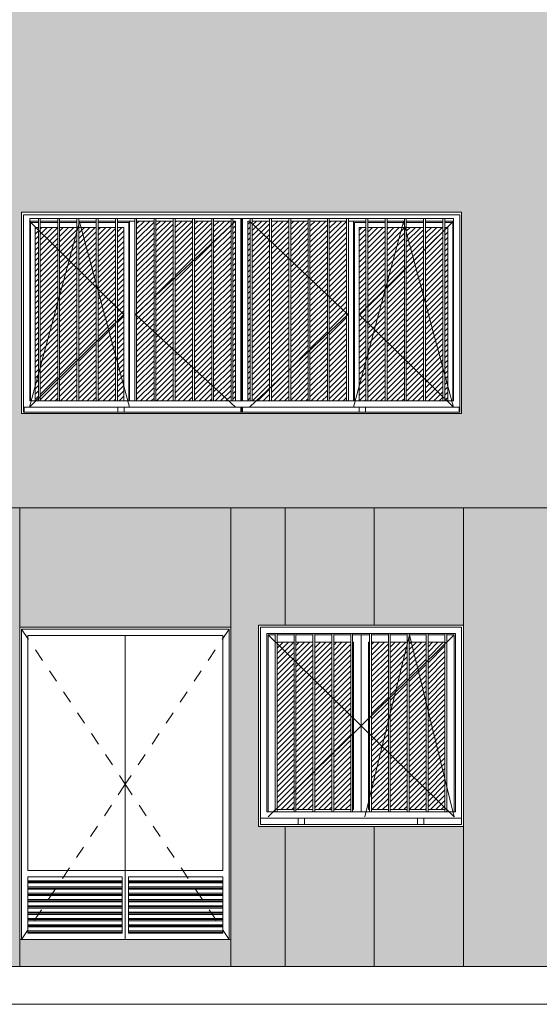
# Model space of a CAD drawing. Units: metres. Extents: x -68 to 426, y -45 to 56.
# Drawn here: x 67 to 71, y -1 to 7 of the extents above; entities that cross this region are included whole.
import ezdxf

# ---------------------------------------------------------------- set-up
doc = ezdxf.new("R2010")
doc.units = ezdxf.units.M
doc.linetypes.add('TRAZO RAQUEL', pattern=[0.00106, 0.00053, -0.00053])
for name, color, linetype, lineweight in [('10_proyeccion fino', 7, 'Continuous', 5), ('10_proyeccion grueso', 192, 'Continuous', 5), ('20_carp puertas', 31, 'Continuous', 5), ('20_carp ventanas', 151, 'Continuous', 5), ('50_aux puertas', 31, 'TRAZO RAQUEL', 5), ('60_trama muros', 111, 'Continuous', 5)]:
    doc.layers.add(name, color=color, linetype=linetype, lineweight=lineweight)
pattern_1 = [(45, (-52.198, 0), (-0.021213203, 0.021213203), [])]

# ---------------------------------------------------------------- blocks, each defined once
blk = doc.blocks.new('Ventana 2 HOJAS OSCILOBATIENTES - ventana 2 particones 1_60-1147668-Norte A')
at = {"layer": '20_carp ventanas'}
h = blk.add_hatch(dxfattribs=at)
h.set_pattern_fill('FP_10', color=256, style=0, pattern_type=2)
h.set_pattern_definition(pattern_1)
h.paths.add_polyline_path([(-24.9969, 0.95), (-24.8619, 0.95), (-24.8619, 2.28), (-24.9969, 2.28), (-24.9969, 0.9625)], flags=0)
h.paths.add_polyline_path([(-23.9469, 0.95), (-23.8119, 0.95), (-23.8119, 2.28), (-23.9469, 2.28), (-23.9469, 1.2475)], flags=0)
h.paths.add_polyline_path([(-24.3894, 0.95), (-24.3894, 2.28), (-24.3969, 2.28), (-24.3969, 0.95)], flags=0)
h.paths.add_polyline_path([(-24.8469, 0.95), (-24.7119, 0.95), (-24.7119, 2.28), (-24.8469, 2.28), (-24.8469, 1.1125)], flags=0)
h.paths.add_polyline_path([(-23.9619, 0.95), (-23.9619, 2.28), (-24.0969, 2.28), (-24.0969, 0.95)], flags=0)
h.paths.add_polyline_path([(-24.4119, 0.95), (-24.4119, 2.28), (-24.5469, 2.28), (-24.5469, 0.95)], flags=0)
h.paths.add_polyline_path([(-24.5619, 0.95), (-24.5619, 2.28), (-24.6969, 2.28), (-24.6969, 0.95)], flags=0)
h.paths.add_polyline_path([(-24.1119, 0.95), (-24.1119, 2.28), (-24.2469, 2.28), (-24.2469, 0.95)], flags=0)
h.paths.add_polyline_path([(-24.2619, 0.95), (-24.2619, 2.28), (-24.2694, 2.28), (-24.2694, 0.95)], flags=0)
h.paths.add_polyline_path([(-23.7969, 0.95), (-23.6619, 0.95), (-23.6619, 2.28), (-23.7969, 2.28), (-23.7969, 1.0975)], flags=0)
for p, q in [((-23.5144, 2.415), (-25.1444, 2.415)), ((-25.1444, 2.415), (-25.1444, 0.815)), ((-25.1294, 0.83), (-25.1294, 2.4)), ((-25.1294, 2.4), (-23.5294, 2.4)), ((-25.0794, 2.35), (-25.0119, 2.35)), ((-25.0794, 0.93), (-25.0794, 2.35)), ((-25.0119, 2.35), (-24.9969, 2.35)), ((-25.0119, 2.35), (-25.0119, 0.93)), ((-24.9969, 0.93), (-24.9969, 2.35)), ((-24.9969, 2.35), (-24.8619, 2.35)), ((-24.8619, 2.35), (-24.8469, 2.35)), ((-24.8619, 2.35), (-24.8619, 0.93)), ((-24.8469, 0.93), (-24.8469, 2.35)), ((-24.8469, 2.35), (-24.7119, 2.35)), ((-24.7119, 2.35), (-24.6969, 2.35)), ((-24.7119, 2.35), (-24.7119, 0.93)), ((-24.6969, 0.93), (-24.6969, 2.35)), ((-24.6969, 2.35), (-24.5619, 2.35)), ((-24.5619, 2.35), (-24.5469, 2.35)), ((-24.5619, 2.35), (-24.5619, 0.93)), ((-24.5469, 0.93), (-24.5469, 2.35)), ((-24.5469, 2.35), (-24.4119, 2.35)), ((-24.4119, 2.35), (-24.3969, 2.35)), ((-24.4119, 2.35), (-24.4119, 0.93)), ((-24.3969, 0.93), (-24.3969, 2.35)), ((-24.3969, 2.35), (-24.2619, 2.35)), ((-24.2619, 2.35), (-24.2469, 2.35)), ((-24.2619, 2.35), (-24.2619, 0.93)), ((-24.2469, 0.93), (-24.2469, 2.35)), ((-24.2469, 2.35), (-24.1119, 2.35)), ((-24.1119, 2.35), (-24.0969, 2.35)), ((-24.1119, 2.35), (-24.1119, 0.93)), ((-24.0969, 0.93), (-24.0969, 2.35)), ((-24.0969, 2.35), (-23.9619, 2.35)), ((-23.9619, 2.35), (-23.9469, 2.35)), ((-23.9619, 2.35), (-23.9619, 0.93)), ((-23.9469, 0.93), (-23.9469, 2.35)), ((-23.9469, 2.35), (-23.8119, 2.35)), ((-23.8119, 2.35), (-23.7969, 2.35)), ((-23.8119, 2.35), (-23.8119, 0.93)), ((-23.7969, 0.93), (-23.7969, 2.35)), ((-23.7969, 2.35), (-23.6619, 2.35)), ((-23.6619, 2.35), (-23.6469, 2.35)), ((-23.6619, 2.35), (-23.6619, 0.93)), ((-23.6469, 0.93), (-23.6469, 2.35)), ((-23.6469, 2.35), (-23.5794, 2.35)), ((-23.5794, 2.35), (-23.5794, 0.93)), ((-23.5294, 2.4), (-23.5294, 0.83)), ((-23.5144, 0.815), (-23.5144, 2.415)), ((-25.0694, 2.34), (-24.3297, 1.615)), ((-25.0694, 0.93), (-25.0694, 2.34)), ((-25.0119, 2.34), (-25.0694, 2.34)), ((-25.0694, 2.34), (-25.0119, 2.34)), ((-25.0694, 2.34), (-25.0694, 0.93)), ((-24.8619, 2.34), (-24.9969, 2.34)), ((-24.9969, 2.34), (-24.8619, 2.34)), ((-24.9969, 2.28), (-24.8619, 2.28)), ((-24.7119, 2.34), (-24.8469, 2.34)), ((-24.8469, 2.34), (-24.7119, 2.34)), ((-24.8469, 2.28), (-24.7119, 2.28)), ((-24.5619, 2.34), (-24.6969, 2.34)), ((-24.6969, 2.34), (-24.5619, 2.34)), ((-24.6969, 2.28), (-24.5619, 2.28)), ((-24.4119, 2.34), (-24.5469, 2.34)), ((-24.5469, 2.34), (-24.4119, 2.34)), ((-24.5469, 2.28), (-24.4119, 2.28)), ((-24.3294, 2.34), (-24.3969, 2.34)), ((-24.3969, 2.34), (-24.2619, 2.34)), ((-24.3969, 2.28), (-24.3894, 2.28)), ((-24.3894, 0.95), (-24.3894, 2.28)), ((-23.5894, 2.34), (-24.3297, 1.615)), ((-24.3294, 2.34), (-24.3294, 0.93)), ((-24.3294, 0.93), (-24.3294, 2.34)), ((-24.2619, 2.34), (-24.3294, 2.34)), ((-24.2994, 0.89), (-23.9444, 2.34)), ((-24.2694, 2.28), (-24.2619, 2.28)), ((-24.2694, 2.28), (-24.2694, 0.95)), ((-24.1119, 2.34), (-24.2469, 2.34)), ((-24.2469, 2.34), (-24.1119, 2.34)), ((-24.2469, 2.28), (-24.1119, 2.28)), ((-23.9619, 2.34), (-24.0969, 2.34)), ((-24.0969, 2.34), (-23.9619, 2.34)), ((-24.0969, 2.28), (-23.9619, 2.28)), ((-23.8119, 2.34), (-23.9469, 2.34)), ((-23.9469, 2.34), (-23.8119, 2.34)), ((-23.9469, 2.28), (-23.8119, 2.28)), ((-23.9444, 2.34), (-23.5894, 0.89)), ((-23.6619, 2.34), (-23.7969, 2.34)), ((-23.7969, 2.34), (-23.6619, 2.34)), ((-23.7969, 2.28), (-23.6619, 2.28)), ((-23.5894, 2.34), (-23.6469, 2.34)), ((-23.6469, 2.34), (-23.5894, 2.34)), ((-23.5894, 2.34), (-23.5894, 0.93)), ((-23.5894, 0.93), (-23.5894, 2.34)), ((-24.3297, 1.615), (-25.0694, 0.89)), ((-24.3297, 1.615), (-23.5894, 0.89)), ((-24.9969, 0.95), (-24.8619, 0.95)), ((-24.8469, 0.95), (-24.7119, 0.95)), ((-24.6969, 0.95), (-24.5619, 0.95)), ((-24.5469, 0.95), (-24.4119, 0.95)), ((-24.3969, 0.95), (-24.3894, 0.95)), ((-24.2694, 0.95), (-24.2619, 0.95)), ((-24.2469, 0.95), (-24.1119, 0.95)), ((-24.0969, 0.95), (-23.9619, 0.95)), ((-23.9469, 0.95), (-23.8119, 0.95)), ((-23.7969, 0.95), (-23.6619, 0.95)), ((-25.1294, 0.88), (-23.5294, 0.88)), ((-25.0119, 0.93), (-25.0794, 0.93)), ((-24.9969, 0.93), (-25.0119, 0.93)), ((-24.8619, 0.93), (-24.9969, 0.93)), ((-24.8469, 0.93), (-24.8619, 0.93)), ((-24.7119, 0.93), (-24.8469, 0.93)), ((-24.8294, 0.88), (-24.8294, 0.83)), ((-24.7794, 0.88), (-24.8294, 0.88)), ((-24.7794, 0.83), (-24.7794, 0.88)), ((-24.6969, 0.93), (-24.7119, 0.93)), ((-24.5619, 0.93), (-24.6969, 0.93)), ((-24.5469, 0.93), (-24.5619, 0.93)), ((-24.4119, 0.93), (-24.5469, 0.93)), ((-24.3969, 0.93), (-24.4119, 0.93)), ((-24.2619, 0.93), (-24.3969, 0.93)), ((-24.2469, 0.93), (-24.2619, 0.93)), ((-24.1119, 0.93), (-24.2469, 0.93)), ((-24.0969, 0.93), (-24.1119, 0.93)), ((-23.9619, 0.93), (-24.0969, 0.93)), ((-23.9469, 0.93), (-23.9619, 0.93)), ((-23.8119, 0.93), (-23.9469, 0.93)), ((-23.8794, 0.88), (-23.8794, 0.83)), ((-23.8294, 0.88), (-23.8794, 0.88)), ((-23.8294, 0.83), (-23.8294, 0.88)), ((-23.7969, 0.93), (-23.8119, 0.93)), ((-23.6619, 0.93), (-23.7969, 0.93)), ((-23.6469, 0.93), (-23.6619, 0.93)), ((-23.5794, 0.93), (-23.6469, 0.93)), ((-25.1444, 0.815), (-23.5144, 0.815)), ((-23.5294, 0.83), (-25.1294, 0.83))]:
    blk.add_line(p, q, dxfattribs=at)
blk = doc.blocks.new('Puerta calderanuev - Puerta calderanuev-1153849-Norte A')
at = {"layer": '20_carp puertas'}
for p, q in [((-25.3644, 2.4), (-27.0444, 2.4)), ((-27.0444, 2.4), (-27.0444, -0.085)), ((-27.0294, -0.085), (-27.0294, 2.385)), ((-27.0294, 2.385), (-25.3794, 2.385)), ((-25.3794, 2.385), (-25.3794, -0.085)), ((-25.3644, -0.085), (-25.3644, 2.4)), ((-26.9794, 2.335), (-26.9794, 0.465)), ((-26.9794, 2.335), (-25.4294, 2.335)), ((-26.2044, 0.465), (-26.2044, 2.335)), ((-26.2044, 2.335), (-26.2044, 0.465)), ((-25.4294, 0.465), (-25.4294, 2.335)), ((-26.9794, 0.465), (-25.4294, 0.465)), ((-26.9794, 0.415), (-26.9794, -0.035)), ((-26.2294, 0.415), (-26.9794, 0.415)), ((-26.2294, -0.035), (-26.2294, 0.415)), ((-26.2044, -0.085), (-26.2044, 0.465)), ((-25.4294, 0.415), (-26.1794, 0.415)), ((-26.1794, 0.415), (-26.1794, -0.035)), ((-25.4294, -0.035), (-25.4294, 0.415)), ((-26.2294, 0.3833), (-26.9794, 0.3833)), ((-26.9794, 0.3742), (-26.2294, 0.3742)), ((-26.9794, 0.365), (-26.2294, 0.365)), ((-26.2294, 0.3333), (-26.9794, 0.3333)), ((-26.9794, 0.3242), (-26.2294, 0.3242)), ((-26.9794, 0.315), (-26.2294, 0.315)), ((-25.4294, 0.3833), (-26.1794, 0.3833)), ((-26.1794, 0.3742), (-25.4294, 0.3742)), ((-26.1794, 0.365), (-25.4294, 0.365)), ((-25.4294, 0.3333), (-26.1794, 0.3333)), ((-26.1794, 0.3242), (-25.4294, 0.3242)), ((-26.1794, 0.315), (-25.4294, 0.315)), ((-26.2294, 0.2833), (-26.9794, 0.2833)), ((-26.9794, 0.2742), (-26.2294, 0.2742)), ((-26.9794, 0.265), (-26.2294, 0.265)), ((-25.4294, 0.2833), (-26.1794, 0.2833)), ((-26.1794, 0.2742), (-25.4294, 0.2742)), ((-26.1794, 0.265), (-25.4294, 0.265)), ((-26.2294, 0.2333), (-26.9794, 0.2333)), ((-26.9794, 0.2242), (-26.2294, 0.2242)), ((-26.9794, 0.215), (-26.2294, 0.215)), ((-26.2294, 0.1833), (-26.9794, 0.1833)), ((-26.9794, 0.1742), (-26.2294, 0.1742)), ((-26.9794, 0.165), (-26.2294, 0.165)), ((-25.4294, 0.2333), (-26.1794, 0.2333)), ((-26.1794, 0.2242), (-25.4294, 0.2242)), ((-26.1794, 0.215), (-25.4294, 0.215)), ((-25.4294, 0.1833), (-26.1794, 0.1833)), ((-26.1794, 0.1742), (-25.4294, 0.1742)), ((-26.1794, 0.165), (-25.4294, 0.165)), ((-26.2294, 0.1333), (-26.9794, 0.1333)), ((-26.9794, 0.1242), (-26.2294, 0.1242)), ((-26.9794, 0.115), (-26.2294, 0.115)), ((-26.2294, 0.0833), (-26.9794, 0.0833)), ((-25.4294, 0.1333), (-26.1794, 0.1333)), ((-26.1794, 0.1242), (-25.4294, 0.1242)), ((-26.1794, 0.115), (-25.4294, 0.115)), ((-25.4294, 0.0833), (-26.1794, 0.0833)), ((-26.9794, 0.0742), (-26.2294, 0.0742)), ((-26.9794, 0.065), (-26.2294, 0.065)), ((-26.2294, 0.0333), (-26.9794, 0.0333)), ((-26.9794, 0.0242), (-26.2294, 0.0242)), ((-26.9794, 0.015), (-26.2294, 0.015)), ((-26.1794, 0.0742), (-25.4294, 0.0742)), ((-26.1794, 0.065), (-25.4294, 0.065)), ((-25.4294, 0.0333), (-26.1794, 0.0333)), ((-26.1794, 0.0242), (-25.4294, 0.0242)), ((-26.1794, 0.015), (-25.4294, 0.015)), ((-26.2294, -0.0167), (-26.9794, -0.0167)), ((-26.9794, -0.0258), (-26.2294, -0.0258)), ((-26.9794, -0.035), (-26.2294, -0.035)), ((-25.4294, -0.0167), (-26.1794, -0.0167)), ((-26.1794, -0.0258), (-25.4294, -0.0258)), ((-26.1794, -0.035), (-25.4294, -0.035)), ((-27.0444, -0.085), (-27.0294, -0.085)), ((-25.3794, -0.085), (-25.3644, -0.085))]:
    blk.add_line(p, q, dxfattribs=at)
at = {"layer": '50_aux puertas'}
for p, q in [((-27.0294, 2.385), (-26.2044, 1.15)), ((-25.3794, 2.385), (-26.2044, 1.15)), ((-26.2044, 1.15), (-27.0294, -0.085)), ((-26.2044, 1.15), (-25.3794, -0.085))]:
    blk.add_line(p, q, dxfattribs=at)
blk = doc.blocks.new('V03 - ventana 4 particiones-V101-Norte A')
at = {"layer": '20_carp ventanas'}
h = blk.add_hatch(dxfattribs=at)
h.set_pattern_fill('FP_10', color=256, style=0, pattern_type=2)
h.set_pattern_definition(pattern_1)
h.paths.add_polyline_path([(-26.9204, 4.2), (-26.8953, 4.2), (-26.8953, 5.58), (-26.9204, 5.58), (-26.9204, 4.3284)], flags=0)
h.paths.add_polyline_path([(-26.2826, 4.2), (-26.2826, 5.58), (-26.4207, 5.58), (-26.4207, 4.2)], flags=0)
h.paths.add_polyline_path([(-26.2676, 4.2), (-26.2154, 4.2), (-26.2154, 5.58), (-26.2676, 5.58), (-26.2676, 4.3284)], flags=0)
h.paths.add_polyline_path([(-26.8803, 4.2), (-26.7421, 4.2), (-26.7421, 5.58), (-26.8803, 5.58), (-26.8803, 4.3284)], flags=0)
h.paths.add_polyline_path([(-26.7271, 4.2), (-26.5889, 4.2), (-26.5889, 5.58), (-26.7271, 5.58), (-26.7271, 4.3284)], flags=0)
h.paths.add_polyline_path([(-26.4357, 4.2), (-26.4357, 5.58), (-26.5739, 5.58), (-26.5739, 4.2)], flags=0)
h = blk.add_hatch(dxfattribs=at)
h.set_pattern_fill('FP_10', color=256, style=0, pattern_type=2)
h.set_pattern_definition(pattern_1)
h.paths.add_polyline_path([(-25.9612, 4.2), (-25.823, 4.2), (-25.823, 5.631), (-25.9612, 5.631), (-25.9612, 4.8908)], flags=0)
h.paths.add_polyline_path([(-25.9762, 4.2), (-25.9762, 5.631), (-26.1144, 5.631), (-26.1144, 4.2), (-26.0766, 4.2)], flags=0)
h.paths.add_polyline_path([(-25.3284, 4.2), (-25.3284, 5.631), (-25.3485, 5.631), (-25.3485, 4.2)], flags=0)
h.paths.add_polyline_path([(-25.6698, 4.2), (-25.6698, 5.631), (-25.808, 5.631), (-25.808, 4.2)], flags=0)
h.paths.add_polyline_path([(-25.3635, 4.2), (-25.3635, 5.631), (-25.5017, 5.631), (-25.5017, 4.2)], flags=0)
h.paths.add_polyline_path([(-25.6548, 4.2), (-25.5167, 4.2), (-25.5167, 5.631), (-25.6548, 5.631), (-25.6548, 4.8908)], flags=0)
h = blk.add_hatch(dxfattribs=at)
h.set_pattern_fill('FP_10', color=256, style=0, pattern_type=2)
h.set_pattern_definition(pattern_1)
h.paths.add_polyline_path([(-24.4354, 4.149), (-24.4354, 4.15), (-24.8331, 4.149)], flags=0)
h.paths.add_polyline_path([(-25.0421, 4.2), (-24.9039, 4.2), (-24.9039, 5.631), (-25.0421, 5.631), (-25.0421, 4.8908)], flags=0)
h.paths.add_polyline_path([(-25.2103, 4.2), (-25.2103, 5.631), (-25.2304, 5.631), (-25.2304, 4.2)], flags=0)
h.paths.add_polyline_path([(-25.1953, 4.2), (-25.0571, 4.2), (-25.0571, 5.631), (-25.1953, 5.631), (-25.1953, 4.8908)], flags=0)
h.paths.add_polyline_path([(-24.8889, 4.2), (-24.7507, 4.2), (-24.7507, 5.631), (-24.8889, 5.631), (-24.8889, 4.8908)], flags=0)
h.paths.add_polyline_path([(-24.7357, 4.2), (-24.5976, 4.2), (-24.5976, 5.631), (-24.7357, 5.631), (-24.7357, 4.3284)], flags=0)
h.paths.add_polyline_path([(-24.4444, 4.2), (-24.4444, 5.631), (-24.5826, 5.631), (-24.5826, 4.2)], flags=0)
h = blk.add_hatch(dxfattribs=at)
h.set_pattern_fill('FP_10', color=256, style=0, pattern_type=2)
h.set_pattern_definition(pattern_1)
h.paths.add_polyline_path([(-24.3434, 4.2), (-24.2912, 4.2), (-24.2912, 5.58), (-24.3434, 5.58), (-24.3434, 4.3284)], flags=0)
h.paths.add_polyline_path([(-24.138, 4.2), (-24.138, 5.58), (-24.2762, 5.58), (-24.2762, 4.2), (-24.2113, 4.2)], flags=0)
h.paths.add_polyline_path([(-23.9848, 4.2), (-23.9848, 5.58), (-24.123, 5.58), (-24.123, 4.2)], flags=0)
h.paths.add_polyline_path([(-23.9698, 4.2), (-23.8317, 4.2), (-23.8317, 5.58), (-23.9698, 5.58), (-23.9698, 4.8908)], flags=0)
h.paths.add_polyline_path([(-23.6384, 4.2), (-23.6384, 5.58), (-23.6635, 5.58), (-23.6635, 4.2)], flags=0)
h.paths.add_polyline_path([(-23.6785, 4.2), (-23.6785, 5.58), (-23.8167, 5.58), (-23.8167, 4.2)], flags=0)
for p, q in [((-27.0294, 5.7), (-27.0294, 4.1)), ((-23.5294, 5.7), (-27.0294, 5.7)), ((-27.0144, 4.11), (-27.0144, 5.68)), ((-27.0144, 5.68), (-23.5444, 5.68)), ((-26.9644, 4.2), (-26.9644, 5.65)), ((-26.9644, 5.65), (-26.8953, 5.65)), ((-26.8953, 5.65), (-26.8803, 5.65)), ((-26.8953, 5.65), (-26.8953, 4.2)), ((-26.8803, 4.2), (-26.8803, 5.65)), ((-26.8803, 5.65), (-26.7421, 5.65)), ((-26.7421, 5.65), (-26.7271, 5.65)), ((-26.7421, 5.65), (-26.7421, 4.2)), ((-26.7271, 4.2), (-26.7271, 5.65)), ((-26.7271, 5.65), (-26.5889, 5.65)), ((-26.5889, 5.65), (-26.5739, 5.65)), ((-26.5889, 5.65), (-26.5889, 4.2)), ((-26.5739, 4.2), (-26.5739, 5.65)), ((-26.5739, 5.65), (-26.4357, 5.65)), ((-26.4357, 5.65), (-26.4207, 5.65)), ((-26.4357, 5.65), (-26.4357, 4.2)), ((-26.4207, 4.2), (-26.4207, 5.65)), ((-26.4207, 5.65), (-26.2826, 5.65)), ((-26.2826, 5.65), (-26.2676, 5.65)), ((-26.2826, 5.65), (-26.2826, 4.2)), ((-26.2676, 4.2), (-26.2676, 5.65)), ((-26.2676, 5.65), (-26.1294, 5.65)), ((-26.1294, 5.65), (-26.1144, 5.65)), ((-26.1294, 5.65), (-26.1294, 4.2)), ((-26.1144, 4.2), (-26.1144, 5.65)), ((-26.1144, 5.65), (-25.9762, 5.65)), ((-25.9762, 5.65), (-25.9612, 5.65)), ((-25.9762, 5.65), (-25.9762, 4.2)), ((-25.9612, 4.2), (-25.9612, 5.65)), ((-25.9612, 5.65), (-25.823, 5.65)), ((-25.823, 5.65), (-25.808, 5.65)), ((-25.823, 5.65), (-25.823, 4.2)), ((-25.808, 4.2), (-25.808, 5.65)), ((-25.808, 5.65), (-25.6698, 5.65)), ((-25.6698, 5.65), (-25.6548, 5.65)), ((-25.6698, 5.65), (-25.6698, 4.2)), ((-25.6548, 4.2), (-25.6548, 5.65)), ((-25.6548, 5.65), (-25.5167, 5.65)), ((-25.5167, 5.65), (-25.5017, 5.65)), ((-25.5167, 5.65), (-25.5167, 4.2)), ((-25.5017, 4.2), (-25.5017, 5.65)), ((-25.5017, 5.65), (-25.3635, 5.65)), ((-25.3635, 5.65), (-25.3485, 5.65)), ((-25.3635, 5.65), (-25.3635, 4.2)), ((-25.3485, 4.2), (-25.3485, 5.65)), ((-25.3485, 5.65), (-25.2103, 5.65)), ((-25.2854, 5.65), (-25.2854, 4.2)), ((-25.2794, 5.65), (-25.2794, 4.2)), ((-25.2794, 5.65), (-25.2794, 4.2)), ((-25.2734, 5.65), (-25.2734, 4.2)), ((-25.2103, 5.65), (-25.1953, 5.65)), ((-25.2103, 5.65), (-25.2103, 4.2)), ((-25.1953, 4.2), (-25.1953, 5.65)), ((-25.1953, 5.65), (-25.0571, 5.65)), ((-25.0571, 5.65), (-25.0421, 5.65)), ((-25.0571, 5.65), (-25.0571, 4.2)), ((-25.0421, 4.2), (-25.0421, 5.65)), ((-25.0421, 5.65), (-24.9039, 5.65)), ((-24.9039, 5.65), (-24.8889, 5.65)), ((-24.9039, 5.65), (-24.9039, 4.2)), ((-24.8889, 4.2), (-24.8889, 5.65)), ((-24.8889, 5.65), (-24.7507, 5.65)), ((-24.7507, 5.65), (-24.7357, 5.65)), ((-24.7507, 5.65), (-24.7507, 4.2)), ((-24.7357, 4.2), (-24.7357, 5.65)), ((-24.7357, 5.65), (-24.5976, 5.65)), ((-24.5976, 5.65), (-24.5826, 5.65)), ((-24.5976, 5.65), (-24.5976, 4.2)), ((-24.5826, 4.2), (-24.5826, 5.65)), ((-24.5826, 5.65), (-24.4444, 5.65)), ((-24.4444, 5.65), (-24.4294, 5.65)), ((-24.4444, 5.65), (-24.4444, 4.2)), ((-24.4294, 4.2), (-24.4294, 5.65)), ((-24.4294, 5.65), (-24.2912, 5.65)), ((-24.2912, 5.65), (-24.2762, 5.65)), ((-24.2912, 5.65), (-24.2912, 4.2)), ((-24.2762, 4.2), (-24.2762, 5.65)), ((-24.2762, 5.65), (-24.138, 5.65)), ((-24.138, 5.65), (-24.123, 5.65)), ((-24.138, 5.65), (-24.138, 4.2)), ((-24.123, 4.2), (-24.123, 5.65)), ((-24.123, 5.65), (-23.9848, 5.65)), ((-23.9848, 5.65), (-23.9698, 5.65)), ((-23.9848, 5.65), (-23.9848, 4.2)), ((-23.9698, 4.2), (-23.9698, 5.65)), ((-23.9698, 5.65), (-23.8317, 5.65)), ((-23.8317, 5.65), (-23.8167, 5.65)), ((-23.8317, 5.65), (-23.8317, 4.2)), ((-23.8167, 4.2), (-23.8167, 5.65)), ((-23.8167, 5.65), (-23.6785, 5.65)), ((-23.6785, 5.65), (-23.6635, 5.65)), ((-23.6785, 5.65), (-23.6785, 4.2)), ((-23.6635, 4.2), (-23.6635, 5.65)), ((-23.6635, 5.65), (-23.5944, 5.65)), ((-23.5944, 5.65), (-23.5944, 4.2)), ((-23.5444, 5.68), (-23.5444, 4.11)), ((-23.5294, 4.1), (-23.5294, 5.7)), ((-26.9654, 5.631), (-26.2154, 4.887)), ((-26.5679, 5.624), (-26.9654, 4.149)), ((-26.9644, 5.631), (-26.8953, 5.631)), ((-26.8953, 5.619), (-26.9594, 5.619)), ((-26.9594, 4.2), (-26.9594, 5.619)), ((-26.9204, 4.2), (-26.9204, 5.58)), ((-26.9204, 5.58), (-26.8953, 5.58)), ((-26.8803, 5.631), (-26.7421, 5.631)), ((-26.7421, 5.619), (-26.8803, 5.619)), ((-26.8803, 5.58), (-26.7421, 5.58)), ((-26.7271, 5.631), (-26.5889, 5.631)), ((-26.5889, 5.619), (-26.7271, 5.619)), ((-26.7271, 5.58), (-26.5889, 5.58)), ((-26.5739, 5.631), (-26.4357, 5.631)), ((-26.4357, 5.619), (-26.5739, 5.619)), ((-26.5739, 5.58), (-26.4357, 5.58)), ((-26.1704, 4.149), (-26.5679, 5.624)), ((-26.4207, 5.631), (-26.2826, 5.631)), ((-26.2826, 5.619), (-26.4207, 5.619)), ((-26.4207, 5.58), (-26.2826, 5.58)), ((-26.2676, 5.631), (-26.1294, 5.631)), ((-26.1764, 5.619), (-26.2676, 5.619)), ((-26.2676, 5.58), (-26.2154, 5.58)), ((-26.2154, 5.58), (-26.2154, 4.2)), ((-26.1764, 5.619), (-26.1764, 4.2)), ((-26.1704, 4.2), (-26.1704, 5.631)), ((-26.1294, 5.631), (-26.1704, 5.631)), ((-25.3284, 5.631), (-26.1234, 4.887)), ((-26.1144, 5.631), (-25.9762, 5.631)), ((-25.9612, 5.631), (-25.823, 5.631)), ((-25.808, 5.631), (-25.6698, 5.631)), ((-25.6548, 5.631), (-25.5167, 5.631)), ((-25.5017, 5.631), (-25.3635, 5.631)), ((-25.3485, 5.631), (-25.3284, 5.631)), ((-25.3284, 5.631), (-25.3284, 4.2)), ((-25.2304, 4.2), (-25.2304, 5.631)), ((-25.2304, 5.631), (-25.2103, 5.631)), ((-25.2154, 5.631), (-24.4354, 4.887)), ((-25.1953, 5.631), (-25.0571, 5.631)), ((-25.0421, 5.631), (-24.9039, 5.631)), ((-24.8889, 5.631), (-24.7507, 5.631)), ((-24.7357, 5.631), (-24.5976, 5.631)), ((-24.5826, 5.631), (-24.4444, 5.631)), ((-24.3884, 5.631), (-24.4294, 5.631)), ((-24.4294, 5.631), (-24.2912, 5.631)), ((-24.3884, 4.2), (-24.3884, 5.631)), ((-24.3884, 4.149), (-23.9909, 5.624)), ((-24.2912, 5.619), (-24.3824, 5.619)), ((-24.3824, 5.619), (-24.3824, 4.2)), ((-23.5934, 5.631), (-24.3434, 4.887)), ((-24.3434, 4.2), (-24.3434, 5.58)), ((-24.3434, 5.58), (-24.2912, 5.58)), ((-24.2762, 5.631), (-24.138, 5.631)), ((-24.138, 5.619), (-24.2762, 5.619)), ((-24.2762, 5.58), (-24.138, 5.58)), ((-24.123, 5.631), (-23.9848, 5.631)), ((-23.9848, 5.619), (-24.123, 5.619)), ((-24.123, 5.58), (-23.9848, 5.58)), ((-23.9909, 5.624), (-23.5934, 4.149)), ((-23.9698, 5.631), (-23.8317, 5.631)), ((-23.8317, 5.619), (-23.9698, 5.619)), ((-23.9698, 5.58), (-23.8317, 5.58)), ((-23.8167, 5.631), (-23.6785, 5.631)), ((-23.6785, 5.619), (-23.8167, 5.619)), ((-23.8167, 5.58), (-23.6785, 5.58)), ((-23.6635, 5.631), (-23.5944, 5.631)), ((-23.5994, 5.619), (-23.6635, 5.619)), ((-23.6635, 5.58), (-23.6384, 5.58)), ((-23.6384, 4.2), (-23.6384, 5.58)), ((-23.5994, 4.1999), (-23.5994, 5.619)), ((-26.2154, 4.887), (-26.9654, 4.149)), ((-26.1234, 4.887), (-25.3284, 4.149)), ((-24.4354, 4.887), (-25.2154, 4.149)), ((-24.3434, 4.887), (-23.5934, 4.149)), ((-26.8953, 4.2), (-26.9644, 4.2)), ((-26.8803, 4.2), (-26.8953, 4.2)), ((-26.7421, 4.2), (-26.8803, 4.2)), ((-26.7271, 4.2), (-26.7421, 4.2)), ((-26.5889, 4.2), (-26.7271, 4.2)), ((-26.5739, 4.2), (-26.5889, 4.2)), ((-26.4357, 4.2), (-26.5739, 4.2)), ((-26.4207, 4.2), (-26.4357, 4.2)), ((-26.2826, 4.2), (-26.4207, 4.2)), ((-26.2676, 4.2), (-26.2826, 4.2)), ((-26.1294, 4.2), (-26.2676, 4.2)), ((-26.1144, 4.2), (-26.1294, 4.2)), ((-25.9762, 4.2), (-26.1144, 4.2)), ((-25.9612, 4.2), (-25.9762, 4.2)), ((-25.823, 4.2), (-25.9612, 4.2)), ((-25.808, 4.2), (-25.823, 4.2)), ((-25.6698, 4.2), (-25.808, 4.2)), ((-25.6548, 4.2), (-25.6698, 4.2)), ((-25.5167, 4.2), (-25.6548, 4.2)), ((-25.5017, 4.2), (-25.5167, 4.2)), ((-25.3635, 4.2), (-25.5017, 4.2)), ((-25.3485, 4.2), (-25.3635, 4.2)), ((-25.2103, 4.2), (-25.3485, 4.2)), ((-25.1953, 4.2), (-25.2103, 4.2)), ((-25.0571, 4.2), (-25.1953, 4.2)), ((-25.0421, 4.2), (-25.0571, 4.2)), ((-24.9039, 4.2), (-25.0421, 4.2)), ((-24.8889, 4.2), (-24.9039, 4.2)), ((-24.7507, 4.2), (-24.8889, 4.2)), ((-24.7357, 4.2), (-24.7507, 4.2)), ((-24.5976, 4.2), (-24.7357, 4.2)), ((-24.5826, 4.2), (-24.5976, 4.2)), ((-24.4444, 4.2), (-24.5826, 4.2)), ((-24.4294, 4.2), (-24.4444, 4.2)), ((-24.2912, 4.2), (-24.4294, 4.2)), ((-24.2762, 4.2), (-24.2912, 4.2)), ((-24.138, 4.2), (-24.2762, 4.2)), ((-24.123, 4.2), (-24.138, 4.2)), ((-23.9848, 4.2), (-24.123, 4.2)), ((-23.9698, 4.2), (-23.9848, 4.2)), ((-23.8317, 4.2), (-23.9698, 4.2)), ((-23.8167, 4.2), (-23.8317, 4.2)), ((-23.6785, 4.2), (-23.8167, 4.2)), ((-23.6635, 4.2), (-23.6785, 4.2)), ((-23.5944, 4.2), (-23.6635, 4.2)), ((-27.0294, 4.1), (-23.5294, 4.1)), ((-27.0144, 4.15), (-23.5444, 4.15)), ((-23.5444, 4.11), (-27.0144, 4.11)), ((-27.0084, 4.1501), (-27.0084, 4.11)), ((-26.2644, 4.149), (-26.9654, 4.149)), ((-26.2144, 4.15), (-26.2644, 4.15)), ((-26.2644, 4.15), (-26.2644, 4.11)), ((-26.2144, 4.11), (-26.2144, 4.15)), ((-25.3284, 4.149), (-26.2144, 4.149)), ((-26.1234, 4.149), (-26.1704, 4.149)), ((-25.2854, 4.15), (-25.2854, 4.11)), ((-25.2794, 4.15), (-25.2794, 4.11)), ((-25.2794, 4.15), (-25.2794, 4.11)), ((-25.2734, 4.15), (-25.2734, 4.11)), ((-24.3444, 4.149), (-25.2304, 4.149)), ((-24.3884, 4.149), (-24.4354, 4.149)), ((-24.2944, 4.15), (-24.3444, 4.15)), ((-24.3444, 4.15), (-24.3444, 4.11)), ((-24.2944, 4.11), (-24.2944, 4.15)), ((-23.5934, 4.149), (-24.2944, 4.149)), ((-23.5504, 4.15), (-23.5504, 4.11))]:
    blk.add_line(p, q, dxfattribs=at)

msp = doc.modelspace()

# ---------------------------------------------------------------- hatches: boundary and pattern name
at = {"layer": '10_proyeccion fino'}
for points in [[(66.7808, -0.3), (66.7808, 3.35), (65.8108, 3.35), (65.8108, -0.3), (66.5051, -0.3)], [(66.7958, 2.4), (68.4608, 2.4), (68.4608, 3.35), (66.7808, 3.35), (66.7808, 2.4)], [(68.4608, -0.3), (68.8908, -0.3), (68.8908, 0.815), (68.6808, 0.815), (68.6808, 2.415), (68.8908, 2.415), (68.8908, 3.35), (68.4608, 3.35), (68.4608, -0.085)], [(69.6008, 2.415), (69.6008, 3.35), (68.8908, 3.35), (68.8908, 2.415), (68.9921, 2.415)], [(70.2958, 2.415), (70.3108, 2.415), (70.3108, 3.35), (69.6008, 3.35), (69.6008, 2.415), (70.2356, 2.415)], [(70.3108, -0.3), (71.2958, -0.3), (71.2958, 3.35), (70.3108, 3.35), (70.3108, 0.3913)], [(69.6008, -0.3), (69.6008, 0.815), (68.8908, 0.815), (68.8908, -0.3), (68.9921, -0.3)], [(69.6008, -0.3), (70.3108, -0.3), (70.3108, 0.815), (69.6008, 0.815)], [(67.1268, -0.3), (68.4608, -0.3), (68.4608, -0.085), (66.7808, -0.085), (66.7808, -0.3), (66.7958, -0.3)]]:
    msp.add_hatch(color=256, dxfattribs=at).paths.add_polyline_path(points, flags=0)
at = {"layer": '60_trama muros'}
h = msp.add_hatch(color=256, dxfattribs=at)
h.paths.add_polyline_path([(20.9458, 3.35), (75.0458, 3.35), (75.0458, 3.9), (75.6458, 3.9), (75.6458, 12.815), (20.9458, 12.815), (20.9458, 8.2655)], flags=0)
h.paths.add_polyline_path([(21.7958, 4.1), (21.7958, 4.1878), (21.7958, 5.7), (25.2958, 5.7), (25.2958, 4.1), (21.8108, 4.1)], flags=0)
h.paths.add_polyline_path([(55.3134, 4.1), (53.2958, 4.1), (53.2958, 5.7), (56.7958, 5.7), (56.7958, 4.1), (55.9351, 4.1)], flags=0)
h.paths.add_polyline_path([(26.4015, 4.1), (26.2958, 4.1), (26.2958, 5.7), (29.7958, 5.7), (29.7958, 4.1), (26.7124, 4.1)], flags=0)
h.paths.add_polyline_path([(51.5308, 4.1), (48.7958, 4.1), (48.7958, 5.7), (52.2958, 5.7), (52.2958, 4.1), (51.5308, 4.1)], flags=0)
h.paths.add_polyline_path([(66.7958, 4.1), (66.7958, 4.11), (66.7958, 5.7), (70.2958, 5.7), (70.2958, 4.1), (66.8108, 4.1)], flags=0)
h.paths.add_polyline_path([(47.7958, 4.1), (44.2958, 4.1), (44.2958, 5.7), (47.7958, 5.7), (47.7958, 4.1)], flags=0)
h.paths.add_polyline_path([(31.6865, 4.1), (30.7958, 4.1), (30.7958, 5.7), (34.2958, 5.7), (34.2958, 4.1), (32.93, 4.1)], flags=0)
h.paths.add_polyline_path([(43.2958, 4.1), (39.7958, 4.1), (39.7958, 5.7), (43.2958, 5.7), (43.2958, 4.1)], flags=0)
h.paths.add_polyline_path([(57.7958, 4.1), (57.7958, 4.11), (57.7958, 5.7), (61.2958, 5.7), (61.2958, 4.1), (57.8004, 4.1)], flags=0)
h.paths.add_polyline_path([(62.2958, 4.1), (62.2958, 4.11), (62.2958, 5.7), (65.7958, 5.7), (65.7958, 4.1), (62.3082, 4.1)], flags=0)
h.paths.add_polyline_path([(74.7958, 4.1), (71.2958, 4.1), (71.2958, 5.7), (74.7958, 5.7), (74.7958, 4.1)], flags=0)
h.paths.add_polyline_path([(38.7958, 4.1), (35.2958, 4.1), (35.2958, 5.7), (38.7958, 5.7), (38.7958, 4.1)], flags=0)
h.paths.add_polyline_path([(47.7958, 7.4), (44.2958, 7.4), (44.2958, 9), (47.7958, 9), (47.7958, 7.4)], flags=0)
h.paths.add_polyline_path([(43.2958, 7.4), (39.7958, 7.4), (39.7958, 9), (43.2958, 9), (43.2958, 7.4)], flags=0)
h.paths.add_polyline_path([(38.7958, 7.4), (35.2958, 7.4), (35.2958, 9), (38.7958, 9), (38.7958, 7.4)], flags=0)
h.paths.add_polyline_path([(21.7958, 7.4), (21.7958, 7.4218), (21.7958, 9), (25.2958, 9), (25.2958, 7.4), (21.8108, 7.4)], flags=0)
h.paths.add_polyline_path([(48.7958, 7.4), (48.7958, 7.4218), (48.7958, 9), (52.2958, 9), (52.2958, 7.4), (48.8108, 7.4)], flags=0)
h.paths.add_polyline_path([(31.0647, 7.4), (30.7958, 7.4), (30.7958, 9), (34.2958, 9), (34.2958, 7.4), (31.5608, 7.4)], flags=0)
h.paths.add_polyline_path([(62.3108, 7.4), (62.2958, 7.4), (62.2958, 9), (65.7958, 9), (65.7958, 7.4), (62.4636, 7.4)], flags=0)
h.paths.add_polyline_path([(71.4791, 7.4), (71.2958, 7.4), (71.2958, 9), (74.7958, 9), (74.7958, 7.4), (72.0608, 7.4)], flags=0)
h.paths.add_polyline_path([(58.5608, 7.4), (57.7958, 7.4), (57.7958, 9), (61.2958, 9), (61.2958, 7.4), (58.6108, 7.4)], flags=0)
h.paths.add_polyline_path([(54.1108, 7.4), (53.2958, 7.4), (53.2958, 9), (56.7958, 9), (56.7958, 7.4), (54.6916, 7.4)], flags=0)
h.paths.add_polyline_path([(27.3342, 7.4), (26.2958, 7.4), (26.2958, 9), (29.7958, 9), (29.7958, 7.4), (27.9559, 7.4)], flags=0)
h.paths.add_polyline_path([(67.7486, 7.4), (66.7958, 7.4), (66.7958, 9), (70.2958, 9), (70.2958, 7.4), (68.9921, 7.4)], flags=0)
h.paths.add_polyline_path([(74.7958, 10.7), (71.2958, 10.7), (71.2958, 12.3), (74.7958, 12.3), (74.7958, 10.7)], flags=0)
h.paths.add_polyline_path([(70.2958, 10.7), (66.7958, 10.7), (66.7958, 12.3), (70.2958, 12.3), (70.2958, 10.7)], flags=0)
h.paths.add_polyline_path([(65.7958, 10.7), (62.2958, 10.7), (62.2958, 12.3), (65.7958, 12.3), (65.7958, 10.7)], flags=0)
h.paths.add_polyline_path([(61.2958, 10.7), (57.7958, 10.7), (57.7958, 12.3), (61.2958, 12.3), (61.2958, 10.7)], flags=0)
h.paths.add_polyline_path([(56.7958, 10.7), (53.2958, 10.7), (53.2958, 12.3), (56.7958, 12.3), (56.7958, 10.7)], flags=0)
h.paths.add_polyline_path([(52.2958, 10.7), (48.7958, 10.7), (48.7958, 12.3), (52.2958, 12.3), (52.2958, 10.7)], flags=0)
h.paths.add_polyline_path([(47.7958, 10.7), (44.2958, 10.7), (44.2958, 12.3), (47.7958, 12.3), (47.7958, 10.7)], flags=0)
h.paths.add_polyline_path([(43.2958, 10.7), (39.7958, 10.7), (39.7958, 12.3), (43.2958, 12.3), (43.2958, 10.7)], flags=0)
h.paths.add_polyline_path([(38.7958, 10.7), (35.2958, 10.7), (35.2958, 12.3), (38.7958, 12.3), (38.7958, 10.7)], flags=0)
h.paths.add_polyline_path([(34.2958, 10.7), (30.7958, 10.7), (30.7958, 12.3), (34.2958, 12.3), (34.2958, 10.7)], flags=0)
h.paths.add_polyline_path([(29.7958, 10.7), (26.2958, 10.7), (26.2958, 12.3), (29.7958, 12.3), (29.7958, 10.7)], flags=0)
h.paths.add_polyline_path([(25.2958, 10.7), (21.7958, 10.7), (21.7958, 12.3), (25.2958, 12.3), (25.2958, 10.7)], flags=0)

# ---------------------------------------------------------------- linework, layer by layer
at = {"layer": '10_proyeccion fino'}
for p, q in [((66.7808, 3.35), (66.7808, 2.4)), ((66.7808, 3.35), (68.4608, 3.35)), ((66.7808, 3.35), (66.7808, 2.4)), ((68.4608, 3.35), (68.4608, 2.4)), ((68.4608, 2.4), (68.4608, 3.35)), ((68.4608, 3.35), (68.8908, 3.35)), ((68.8908, 3.35), (69.6008, 3.35)), ((68.8908, 3.35), (68.8908, 2.415)), ((68.8908, 3.35), (68.8908, 2.415)), ((69.6008, 3.35), (70.3108, 3.35)), ((69.6008, 3.35), (69.6008, 2.415)), ((69.6008, 3.35), (69.6008, 2.415)), ((70.3108, 3.35), (70.3108, 2.415)), ((70.3108, 2.415), (70.3108, 3.35)), ((70.3108, 3.35), (71.2958, 3.35)), ((68.8908, -0.3), (68.8908, 0.815)), ((68.8908, 0.815), (68.8908, -0.3)), ((69.6008, -0.3), (69.6008, 0.815)), ((69.6008, -0.3), (69.6008, 0.815)), ((70.3108, -0.3), (70.3108, 0.815)), ((70.3108, -0.3), (70.3108, 0.815)), ((66.7808, -0.085), (66.7808, -0.3)), ((66.7808, -0.3), (66.7808, -0.085)), ((66.7958, -0.085), (68.4458, -0.085)), ((68.4608, -0.3), (68.4608, -0.085)), ((68.4608, -0.3), (68.4608, -0.085))]:
    msp.add_line(p, q, dxfattribs=at)
at = {"layer": '10_proyeccion grueso'}
for p, q in [((20.9458, 3.35), (75.0458, 3.35)), ((17.168, -0.3), (96.168, -0.3)), ((96.168, -0.6), (17.168, -0.6))]:
    msp.add_line(p, q, dxfattribs=at)

# ---------------------------------------------------------------- block references
at = {"layer": '20_carp puertas'}
msp.add_blockref('Puerta calderanuev - Puerta calderanuev-1153849-Norte A', (93.8251, 0), dxfattribs=at)
at = {"layer": '20_carp ventanas'}
for name in ['V03 - ventana 4 particiones-V101-Norte A', 'Ventana 2 HOJAS OSCILOBATIENTES - ventana 2 particones 1_60-1147668-Norte A']:
    msp.add_blockref(name, (93.8251, 0), dxfattribs=at)

doc.saveas('drawing.dxf')
